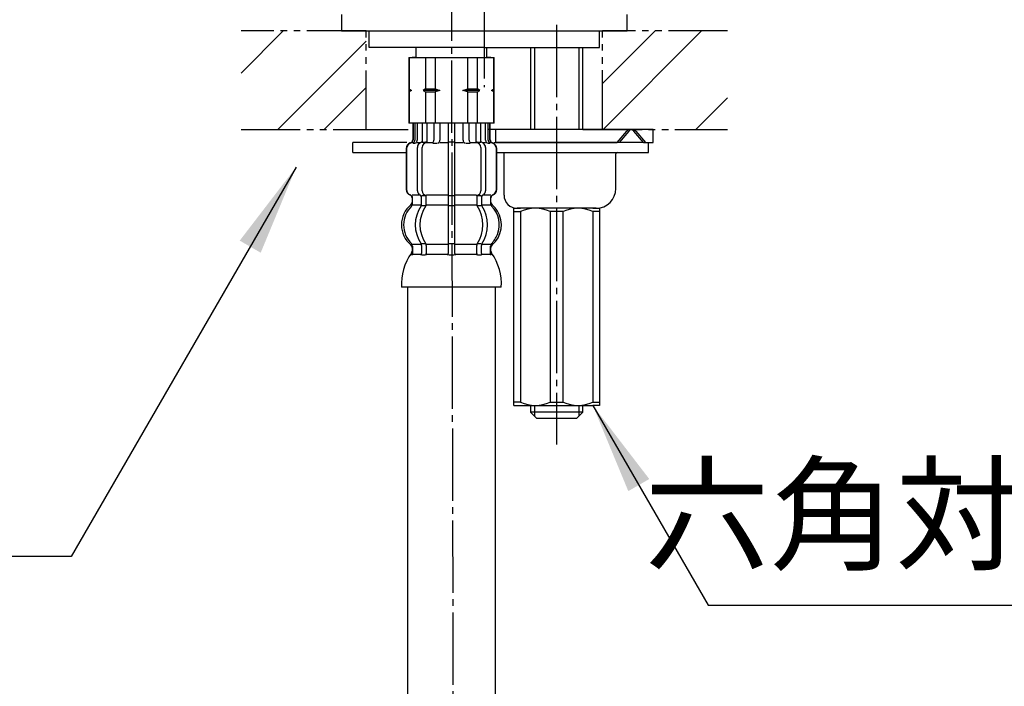
# Model space of a CAD drawing. Units: millimetres. Extents: x 0 to 840, y 0 to 1188.
# Drawn here: x 544 to 694, y 520 to 622 of the extents above; entities that cross this region are included whole.
import ezdxf

# ---------------------------------------------------------------- set-up
doc = ezdxf.new("R2010")
doc.units = ezdxf.units.MM
for name, pattern in [('CENTER_DASH_DASH', [14, 9, -1, 1, -1, 1, -1]), ('DASH_CENTER', [14, 11, -1, 1, -1]), ('PHANTOM', [13, 10, -1, 0, -1, 0, -1])]:
    doc.linetypes.add(name, pattern=pattern)
doc.layers.add('1', color=7, linetype='Continuous')
doc.styles.add('CONVERTER_11', font='MS Mincho.ttf', dxfattribs={"width": 0.89})
doc.dimstyles.get("Standard").update_dxf_attribs({"dimtxt": 0.18, "dimasz": 0.18, "dimexe": 0.18, "dimexo": 0.0625, "dimgap": 0.09, "dimtad": 0, "dimtih": 1, "dimtoh": 1, "dimdec": 4, "dimzin": 0, "dimdsep": 46, "dimtxsty": 'Standard', "dimcen": 0.09, "dimadec": 0, "dimazin": 0, "dimtfac": 1, "dimtdec": 4, "dimtofl": 0, "dimtmove": 0, "dimatfit": 3, "dimfxl": 1, "dimtolj": 1, "dimtzin": 0, "dimarcsym": 0})
pattern_1 = [(45, (0, 0), (-21.21320343559642, 1.7e-15), []), (45, (3.535533905932737, -3.535533905932737), (-21.21320343559642, 1.7e-15), [])]

# ---------------------------------------------------------------- blocks, each defined once
blk = doc.blocks.new('33-108X-1__16', base_point=(218.6400083032468, 321.3241194880117))
at = {"layer": '1', "color": 7, "linetype": 'Continuous'}
for p, q in [((603.3708671429706, 580.8293992802578), (603.3708671429706, 258.5718468806473)), ((616.7708671429707, 258.5718468806473), (616.7708671429707, 580.8293992802578))]:
    blk.add_line(p, q, dxfattribs=at)
blk = doc.blocks.new('33-108X-2-C2__17', base_point=(574.8097241031346, 104.2936948244757))
at = {"color": 7, "linetype": 'Continuous'}
for p, q in [((604.1708671429667, 605.8293992802579), (604.1708671429667, 603.2710400667576)), ((604.2422738306866, 605.8293992802579), (604.2422738306866, 603.2719705037667)), ((604.4946073622366, 605.8293992802579), (604.4946073622366, 603.220270491721)), ((604.8772907946015, 605.8293992802579), (604.8772907946015, 603.220270491721)), ((605.5958758964828, 605.8293992802579), (605.5958758964828, 602.9293992802576)), ((606.3029826776688, 605.8293992802579), (606.3029826776688, 602.8293992802577)), ((607.3784212821097, 605.8293992802579), (607.3784212821097, 603.220270491721)), ((608.3023008146206, 605.8293992802579), (608.3023008146206, 603.220270491721)), ((609.5708671429707, 605.8293992802579), (609.5708671429707, 595.0471266728933)), ((610.5708671429707, 595.0471266728933), (610.5708671429707, 605.8293992802579)), ((611.8394334713207, 603.220270491721), (611.8394334713207, 605.8293992802579)), ((612.7633130038307, 603.220270491721), (612.7633130038307, 605.8293992802579)), ((613.8387516082717, 602.8293992802577), (613.8387516082717, 605.8293992802579)), ((614.5458583894585, 602.9293992802576), (614.5458583894585, 605.8293992802579)), ((615.2644434913386, 603.220270491721), (615.2644434913386, 605.8293992802579)), ((615.6471269237047, 603.220270491721), (615.6471269237047, 605.8293992802579)), ((615.8994604552547, 603.2719705037667), (615.8994604552547, 605.8293992802579)), ((615.9708671429746, 603.2710400667576), (615.9708671429746, 605.8293992802579)), ((604.5455724811907, 602.7293992802576), (604.2372937387736, 602.7293992802576)), ((605.5007744094316, 602.9023418036726), (605.2139448948988, 602.7219895625686)), ((605.5792841555326, 602.9293992802576), (605.5958758964828, 602.9293992802576)), ((605.5958758964828, 602.9293992802576), (606.1373983142387, 602.9293992802576)), ((610.0708671429707, 602.9293992802576), (609.6708671429706, 602.9293992802576)), ((610.4708671429707, 602.9293992802576), (610.0708671429707, 602.9293992802576)), ((614.0043359717026, 602.9293992802576), (614.5458583894585, 602.9293992802576)), ((614.5458583894585, 602.9293992802576), (614.5624501304076, 602.9293992802576)), ((614.9277893910426, 602.7219895625686), (614.6409598765097, 602.9023418036726)), ((615.9044405471677, 602.7293992802576), (615.5961618047506, 602.7293992802576)), ((603.1708671429676, 601.9293992802576), (603.1708671429676, 595.7293992802576)), ((603.2391396893906, 601.9293992802576), (603.2391396893906, 595.7293992802576)), ((604.8865529427326, 595.5293992802577), (604.8865529427326, 602.1293992802576)), ((605.5936597239186, 595.5293992802577), (605.5936597239186, 602.1293992802576)), ((614.5480745620227, 602.1293992802576), (614.5480745620227, 595.5293992802577)), ((615.2551813432087, 602.1293992802576), (615.2551813432087, 595.5293992802577)), ((616.9025945965507, 595.7293992802576), (616.9025945965507, 601.9293992802576)), ((616.9708671429737, 595.7293992802576), (616.9708671429737, 601.9293992802576)), ((606.1373983142387, 594.7293992802576), (605.5792841555326, 594.7293992802576)), ((606.2320127358187, 593.4849260949187), (606.2320127358187, 594.8321191006606)), ((609.5708671429707, 595.0471266728933), (609.5708671429707, 594.8293992802577)), ((609.5708671429707, 594.8293992802577), (609.5708671429707, 593.3293992802579)), ((610.0708671429707, 594.7293992802576), (609.6708671429706, 594.7293992802576)), ((610.4708671429707, 594.7293992802576), (610.0708671429707, 594.7293992802576)), ((610.5708671429707, 594.8293992802577), (610.5708671429707, 595.0471266728933)), ((610.5708671429707, 593.3293992802579), (610.5708671429707, 594.8293992802577)), ((613.9097215501226, 594.8321191006606), (613.9097215501226, 593.4849260949187)), ((614.5624501304076, 594.7293992802576), (614.0043359717026, 594.7293992802576)), ((604.1425994003077, 593.5471506226239), (604.1425994003077, 594.4204119841708)), ((605.5249059546315, 593.4849260949237), (605.5249059546315, 594.4689500071867)), ((606.0936597239186, 593.2293992802576), (605.5792841555326, 593.2293992802576)), ((609.5708671429707, 593.3293992802579), (609.5708671429707, 587.3293992802579)), ((610.0708671429707, 593.2293992802576), (609.6708671429706, 593.2293992802576)), ((610.4708671429707, 593.2293992802576), (610.0708671429707, 593.2293992802576)), ((610.5708671429707, 587.3293992802579), (610.5708671429707, 593.3293992802579)), ((614.5624501304076, 593.2293992802576), (614.0480745620227, 593.2293992802576)), ((614.6168283313086, 594.4689500071867), (614.6168283313086, 593.4849260949237)), ((615.9991348856336, 594.4204119841708), (615.9991348856336, 593.5471506226239)), ((606.0936597239186, 587.4293992802576), (605.5792841555326, 587.4293992802576)), ((609.5708671429707, 587.3293992802579), (609.5708671429707, 585.9797188882945)), ((610.0708671429707, 587.4293992802576), (609.6708671429706, 587.4293992802576)), ((610.4708671429707, 587.4293992802576), (610.0708671429707, 587.4293992802576)), ((610.5708671429707, 585.9797188882945), (610.5708671429707, 587.3293992802579)), ((614.5624501304076, 587.4293992802576), (614.0480745620227, 587.4293992802576)), ((605.5249059546315, 587.1738724655896), (605.5249059546315, 585.9797188882945)), ((606.2320127358187, 587.1738724655896), (606.2320127358187, 585.9797188882945)), ((610.0708671429707, 585.7293992802576), (609.6708671429706, 585.7293992802576)), ((610.4708671429707, 585.7293992802576), (610.0708671429707, 585.7293992802576)), ((613.9097215501226, 585.9797188882945), (613.9097215501226, 587.1738724655896)), ((614.6168283313086, 585.9797188882945), (614.6168283313086, 587.1738724655896))]:
    blk.add_line(p, q, dxfattribs=at)
for centre, radius, start, end in [((604.0708671429686, 601.9293992802576), 0.8999999999995267, 106.6015495990978, 180), ((604.1391396893907, 601.9293992802576), 0.8999999999997322, 106.4677501924353, 180), ((603.6708671429667, 603.2710400667576), 0.5000000000011069, 286.6015495990873, 0), ((603.7422738306866, 603.2719705037667), 0.5000000000001948, 286.4677501924356, 0), ((603.9946073622366, 603.220270491721), 0.5000000000003858, 294.6243183522489, 308.5796119914967), ((603.9946073622366, 603.220270491721), 0.4999999999999504, 308.5796119914967, 0), ((604.3772907946015, 603.220270491721), 0.5000000000003858, 294.6243183522489, 308.5796119914967), ((604.3772907946015, 603.220270491721), 0.4999999999999504, 308.5796119914967, 0), ((605.5865529427326, 602.1293992802576), 0.6999999999999904, 122.1607999309953, 180), ((605.5979599773098, 602.7477793259155), 0.1825776386479647, 95.87104002374065, 122.1607999310064), ((606.2936597239197, 602.1293992802576), 0.7000000000000455, 90, 180), ((606.1142272409436, 602.8131223749077), 0.1185631365789197, 43.22666054764913, 78.7300181847609), ((606.8784212821097, 603.220270491721), 0.4999999999999121, 294.6243183521304, 308.5796119914967), ((606.8784212821097, 603.220270491721), 0.4999999999999504, 308.5796119914967, 0), ((607.8023008146206, 603.220270491721), 0.5000000000003858, 294.6243183522489, 0), ((612.3394334713207, 603.220270491721), 0.5, 180, 245.3756816477511), ((613.2633130038307, 603.220270491721), 0.5, 180, 231.4203880085847), ((613.2633130038307, 603.220270491721), 0.4999999999993832, 231.4203880085847, 245.3756816478695), ((613.8480745620216, 602.1293992802576), 0.7000000000011823, 0, 90), ((614.0275070449977, 602.8131223749077), 0.1185631365787478, 101.2699818152391, 136.7733394523509), ((614.5437743086316, 602.7477793259155), 0.1825776386477578, 57.83920006899359, 84.12895997661425), ((614.5551813432087, 602.1293992802576), 0.7000000000000455, 0, 57.83920006900474), ((615.7644434913386, 603.220270491721), 0.5, 180, 231.420388008605), ((615.7644434913386, 603.220270491721), 0.4999999999992414, 231.420388008605, 245.3756816478695), ((616.1471269237047, 603.220270491721), 0.5, 180, 231.4203880085032), ((616.1471269237047, 603.220270491721), 0.4999999999999504, 231.4203880085032, 245.3756816477511), ((616.3994604552547, 603.2719705037667), 0.5, 180, 253.5322498075643), ((616.4708671429746, 603.2710400667576), 0.5, 180, 253.3984504009127), ((616.0025945965506, 601.9293992802576), 0.900000000000091, 0, 73.53224980756475), ((616.0708671429736, 601.9293992802576), 0.900000000000091, 0, 73.39845040095766), ((604.0708671429686, 595.7293992802576), 0.9000000000010004, 180, 249.0751675724128), ((604.1391396893907, 595.7293992802576), 0.900000000000091, 180, 249.2266790007965), ((603.5708671429707, 594.4217295971947), 0.5, 0, 69.07516757251484), ((603.6425994003077, 594.4204119841708), 0.5, 0, 69.22667900089371), ((605.5865529427326, 595.5293992802577), 0.7000000000000455, 180, 242.0929109390875), ((605.0249059546315, 594.4689500071867), 0.4999999999997825, 46.12871598181867, 62.09291093891816), ((605.0249059546315, 594.4689500071867), 0.5, 0, 46.12871598181867), ((605.5979599773098, 594.9110192345996), 0.1825776388038348, 239.008327541672, 264.1289599762594), ((606.2936597239197, 595.5293992802577), 0.7000000000011823, 180, 264.9475800231453), ((606.1142272409436, 594.8456761856079), 0.1185631365791938, 281.2699818151962, 316.7733394522708), ((606.2936597239197, 595.5293992802577), 0.7000000000006423, 264.9475800231453, 270), ((613.8480745620216, 595.5293992802577), 0.7000000000000455, 270, 275.0524199768547), ((613.8480745620216, 595.5293992802577), 0.7000000000006423, 275.0524199768547, 0), ((614.0275070449977, 594.8456761856079), 0.1185631365790755, 223.2266605477292, 258.7300181848038), ((614.5437743086316, 594.9110192345996), 0.1825776386478485, 275.8710400233858, 300.991672458328), ((615.1168283313086, 594.4689500071867), 0.4999999999989946, 133.8712840180874, 180), ((614.5551813432087, 595.5293992802577), 0.7000000000002444, 297.9070890609125, 0), ((616.4991348856336, 594.4204119841708), 0.499999999999741, 110.7733209992037, 180), ((616.5708671429707, 594.4217295971947), 0.4999999999994028, 110.9248324274852, 180), ((616.0025945965506, 595.7293992802576), 0.8999999999999884, 290.7733209991494, 0), ((616.0708671429736, 595.7293992802576), 0.900000000000138, 290.9248324275331, 0), ((603.6425994003077, 593.5471506226239), 0.4999999999992374, 314.3598119593848, 0), ((609.7467090483897, 590.3293992802579), 5.179152571844524, 146.2456475734814, 213.7543524265416), ((610.4538158295766, 590.3293992802579), 5.179152571845339, 146.2456475735268, 213.754352426536), ((605.0249059546315, 593.4849260949237), 0.500000000000913, 326.2456475735516, 341.8772614460561), ((605.0249059546315, 593.4849260949237), 0.5000000000001757, 341.8772614460561, 0), ((605.7320127358187, 593.4849260949187), 0.4999999999999678, 326.2456475734792, 0), ((614.4097215501226, 593.4849260949187), 0.5, 180, 213.7543524264629), ((609.6879184563647, 590.3293992802579), 5.179152571845914, 326.2456475734584, 33.7543524264732), ((615.1168283313086, 593.4849260949237), 0.5, 180, 198.1227385539521), ((615.1168283313086, 593.4849260949237), 0.4999999999999597, 198.1227385539521, 213.7543524265208), ((610.3950252375516, 590.3293992802579), 5.179152571845914, 326.2456475734584, 33.75435242651856), ((616.4991348856336, 593.5471506226239), 0.5, 180, 225.6401880405407), ((606.7907301897008, 590.3278713216258), 4.002719920777429, 134.3598119595251, 225.578580728838), ((613.3510040962406, 590.3278713216258), 4.002719920777102, 338.3312087527067, 45.64018804048423), ((613.3510040962406, 590.3278713216258), 4.002719920776914, 314.4214192711619, 338.3312087527067), ((603.6391396893926, 587.1119789099718), 0.5, 0, 45.5785807287756), ((605.0249059546315, 587.1738724655896), 0.5000000000009538, 18.12273855421637, 33.75435242644841), ((605.0249059546315, 587.1738724655896), 0.5, 0, 18.12273855421637), ((605.7320127358187, 587.1738724655896), 0.5, 0, 33.7543524265208), ((614.4097215501226, 587.1738724655896), 0.500000000000724, 146.2456475735371, 180), ((615.1168283313086, 587.1738724655896), 0.4999999999998733, 161.8772614457431, 180), ((615.1168283313086, 587.1738724655896), 0.4999999999999678, 146.2456475734792, 161.8772614457431), ((616.5025945965476, 587.1119789099718), 0.4999999999998544, 134.4214192711314, 180), ((604.0098201655987, 585.8293992802579), 0.1000000000003638, 270, 337.9262942361358), ((603.6391396893926, 585.9797188882945), 0.5000000000005441, 337.9262942363597, 0), ((605.0249059546315, 585.9797188882945), 0.5000000000002475, 327.0486358546297, 342.5040000417638), ((605.0249059546315, 585.9797188882945), 0.5000000000010137, 342.5040000417638, 0), ((605.7320127358187, 585.9797188882945), 0.5000000000000567, 327.0486358546156, 0), ((609.0708671429707, 585.9797188882945), 0.4999999999992936, 327.0486358545588, 342.5040000417246), ((609.0708671429707, 585.9797188882945), 0.4999999999999294, 342.5040000417246, 0), ((611.0708671429707, 585.9797188882945), 0.5, 180, 197.4959999582754), ((611.0708671429707, 585.9797188882945), 0.4999999999999294, 197.4959999582754, 212.9513641454412), ((614.4097215501226, 585.9797188882945), 0.5, 180, 212.9513641453844), ((615.1168283313086, 585.9797188882945), 0.5, 180, 197.4959999582754), ((615.1168283313086, 585.9797188882945), 0.4999999999999294, 197.4959999582754, 212.9513641454412), ((616.5025945965476, 585.9797188882945), 0.5, 180, 202.0737057636893), ((616.1319141203426, 585.8293992802579), 0.0999999999996294, 202.0737057638642, 270)]:
    blk.add_arc(centre, radius, start, end, dxfattribs=at)
at = {"layer": '1', "color": 7, "linetype": 'Continuous'}
for p, q in [((604.2422738306866, 605.8293992802579), (604.1708671429667, 605.8293992802579)), ((604.4946073622366, 605.8293992802579), (604.2422738306866, 605.8293992802579)), ((604.8772907946015, 605.8293992802579), (604.4946073622366, 605.8293992802579)), ((605.5958758964828, 605.8293992802579), (604.8772907946015, 605.8293992802579)), ((606.3029826776688, 605.8293992802579), (605.5958758964828, 605.8293992802579)), ((607.3784212821097, 605.8293992802579), (606.3029826776688, 605.8293992802579)), ((608.3023008146206, 605.8293992802579), (607.3784212821097, 605.8293992802579)), ((609.5708671429707, 605.8293992802579), (608.3023008146206, 605.8293992802579)), ((610.0708671429707, 605.8293992802579), (609.5708671429707, 605.8293992802579)), ((610.5708671429707, 605.8293992802579), (610.0708671429707, 605.8293992802579)), ((611.8394334713207, 605.8293992802579), (610.5708671429707, 605.8293992802579)), ((612.7633130038307, 605.8293992802579), (611.8394334713207, 605.8293992802579)), ((613.8387516082717, 605.8293992802579), (612.7633130038307, 605.8293992802579)), ((614.5458583894585, 605.8293992802579), (613.8387516082717, 605.8293992802579)), ((615.2644434913386, 605.8293992802579), (614.5458583894585, 605.8293992802579)), ((615.6471269237047, 605.8293992802579), (615.2644434913386, 605.8293992802579)), ((615.8994604552547, 605.8293992802579), (615.6471269237047, 605.8293992802579)), ((615.9708671429746, 605.8293992802579), (615.8994604552547, 605.8293992802579)), ((604.3064080935526, 602.8293992802577), (604.0708671429686, 602.8293992802577)), ((605.3847677080346, 602.8293992802577), (604.8772907946015, 602.8293992802577)), ((607.1902220134257, 602.8293992802577), (606.3029826776688, 602.8293992802577)), ((607.8925129970307, 602.7293992802576), (607.2701196435175, 602.7293992802576)), ((609.5708671429707, 602.8293992802579), (608.3023008146206, 602.8293992802577)), ((611.8394334713207, 602.8293992802577), (610.5708671429707, 602.8293992802579)), ((612.8716146424238, 602.7293992802576), (612.2492212889097, 602.7293992802576)), ((613.8387516082717, 602.8293992802577), (612.9515122725156, 602.8293992802577)), ((615.2644434913386, 602.8293992802577), (614.7569665779067, 602.8293992802577)), ((616.0708671429736, 602.8293992802577), (615.8353261923887, 602.8293992802577)), ((604.1425994003077, 594.8293992802577), (604.0708671429686, 594.8293992802577)), ((605.3714262592925, 594.8293992802577), (604.1391396893907, 594.8293992802577)), ((609.5708671429707, 594.8293992802577), (606.2936597239197, 594.8293992802577)), ((613.8480745620216, 594.8293992802577), (610.5708671429707, 594.8293992802577)), ((616.0025945965506, 594.8293992802577), (614.7703080266488, 594.8293992802577)), ((616.0708671429736, 594.8293992802577), (615.9991348856336, 594.8293992802577)), ((604.0708671429707, 594.4217295971947), (604.0708671429707, 593.7696778330657)), ((605.5001021350877, 593.3293992802579), (604.1425994003077, 593.3293992802579)), ((609.5708671429707, 593.3293992802579), (606.2320127358187, 593.3293992802579)), ((613.9097215501226, 593.3293992802579), (610.5708671429707, 593.3293992802579)), ((615.9991348856336, 593.3293992802579), (614.6416321508527, 593.3293992802579)), ((616.0708671429707, 593.7700748032017), (616.0708671429707, 594.4217295971947)), ((605.5001021350877, 587.3293992802579), (604.1391396893926, 587.3293992802579)), ((609.5708671429707, 587.3293992802579), (606.2320127358187, 587.3293992802579)), ((613.9097215501226, 587.3293992802579), (610.5708671429707, 587.3293992802579)), ((616.0025945965476, 587.3293992802579), (614.6416321508536, 587.3293992802579)), ((604.0708671429707, 586.8891207274497), (604.0708671429707, 586.3165557969447)), ((604.1391396893926, 587.1119789099718), (604.1391396893926, 585.9797188882945)), ((604.8865529427326, 585.8293992802579), (604.1391396893926, 585.8293992802579)), ((605.5017749255667, 585.8293992802579), (604.8865529427326, 585.8293992802579)), ((606.0936597239186, 585.7293992802576), (605.5792841555326, 585.7293992802576)), ((609.5477361139046, 585.8293992802579), (606.2320127358187, 585.8293992802579)), ((613.9097215501226, 585.8293992802579), (610.5939981720367, 585.8293992802579)), ((614.5624501304076, 585.7293992802576), (614.0480745620227, 585.7293992802576)), ((615.2551813432087, 585.8293992802579), (614.6399593603746, 585.8293992802579)), ((616.0025945965476, 585.8293992802579), (615.2551813432087, 585.8293992802579)), ((616.0025945965476, 585.9797188882945), (616.0025945965476, 587.1119789099718)), ((616.0708671429707, 586.3202240423087), (616.0708671429707, 586.8887237573136)), ((610.0708671429707, 580.8293992802579), (602.4908671429707, 580.8293992802579)), ((617.6535046163297, 580.8293992802579), (610.0708671429707, 580.8293992802579))]:
    blk.add_line(p, q, dxfattribs=at)
for centre, radius, start, end in [((606.4707906645867, 590.3293992802579), 3.999452516932727, 130.1286367822138, 180), ((603.5708671429707, 593.7696778330657), 0.4999999999998713, 310.1286367821571, 0), ((616.5708671429707, 593.7700748032017), 0.5, 180, 229.8792070662318), ((613.6714146260388, 590.3293992802579), 3.999452516932049, 31.79056387505921, 49.87920706624279), ((613.6714146260388, 590.3293992802579), 3.999452516932177, 310.120792933753, 31.79056387505921), ((606.4707906645867, 590.3293992802579), 3.999452516933161, 180, 229.8713632177905), ((603.5708671429707, 586.8891207274497), 0.5, 0, 49.87136321784288), ((616.5708671429707, 586.8887237573136), 0.5000000000003575, 130.1207929337682, 180), ((610.4734941217337, 581.3563399959916), 7.999999999998178, 144.2990412524933, 183.7766691188403), ((603.5708671429707, 586.3165557969447), 0.5000000000001981, 324.299041252505, 0), ((616.5708671429707, 586.3202240423087), 0.5, 180, 215.7314131143074), ((609.6708776375667, 581.3563399959916), 7.999999999998236, 356.2233308811597, 35.7314131143112)]:
    blk.add_arc(centre, radius, start, end, dxfattribs=at)
blk = doc.blocks.new('33-108AXP-415__18', base_point=(1340.068876172463, 365.8198339827679))
blk.add_blockref('33-108X-2-C2__17', (574.8097241031346, 104.2936948244757))
at = {"layer": '1'}
blk.add_blockref('33-108X-1__16', (218.6400083032468, 321.3241194880117), dxfattribs=at)
blk = doc.blocks.new('30-288-C2', base_point=(152.9444174388286, 1366.985717577847))
at = {"layer": '1', "color": 7, "linetype": 'Continuous'}
for p, q in [((597.5708671429707, 617.3471266728924), (597.5708671429707, 619.8471266728925)), ((632.5708671429707, 617.3471266728924), (632.5708671429707, 619.8471266728925)), ((615.0708671429707, 617.3471266728924), (597.5708671429707, 617.3471266728924)), ((615.0708671429707, 617.3471266728924), (632.5708671429707, 617.3471266728924))]:
    blk.add_line(p, q, dxfattribs=at)
blk = doc.blocks.new('33-71', base_point=(281.0708671429706, 606.3035629248945))
at = {"color": 7, "linetype": 'Continuous'}
for p, q in [((603.5708671429707, 615.7980885672152), (603.6247147202641, 615.7980885672152)), ((603.6247147202641, 615.7980885672152), (606.1247147202641, 615.7980885672152)), ((606.1247147202641, 615.7980885672152), (607.5708671429707, 615.7980885672152)), ((607.5708671429707, 615.7980885672152), (610.0708671429707, 615.7980885672152)), ((610.0708671429707, 615.7980885672152), (612.5708671429707, 615.7980885672152)), ((612.5708671429707, 615.7980885672152), (614.0170195656772, 615.7980885672152)), ((614.0170195656772, 615.7980885672152), (616.5170195656772, 615.7980885672152)), ((616.5170195656772, 615.7980885672152), (616.5708671429707, 615.7980885672152))]:
    blk.add_line(p, q, dxfattribs=at)
at = {"layer": '1', "color": 7, "linetype": 'Continuous'}
for p, q in [((604.6708671429707, 617.3471266728924), (604.6708671429707, 615.7980885672152)), ((615.4708671429705, 615.7980885672152), (615.4708671429705, 617.3471266728924)), ((603.5708671429707, 615.7980885672152), (603.5708671429707, 611.0145949181613)), ((603.6247147202641, 615.7980885672152), (603.6247147202641, 611.0145949181613)), ((604.6708671429707, 615.7980885672152), (604.0708671429707, 615.7980885672152)), ((604.6708671429707, 615.7980885672152), (610.0708671429707, 615.7980885672152)), ((606.1247147202641, 615.7980885672152), (606.1247147202641, 611.0145949181613)), ((607.5708671429707, 615.7980885672152), (607.5708671429707, 611.0145949181613)), ((610.0708671429707, 615.7980885672152), (615.4708671429705, 615.7980885672152)), ((612.5708671429707, 611.0145949181613), (612.5708671429707, 615.7980885672152)), ((614.0170195656772, 611.0145949181613), (614.0170195656772, 615.7980885672152)), ((616.0708671429707, 615.7980885672152), (615.4708671429705, 615.7980885672152)), ((616.5170195656772, 611.0145949181613), (616.5170195656772, 615.7980885672152)), ((616.5708671429707, 611.0145949181613), (616.5708671429707, 615.7980885672152)), ((603.6247147202641, 611.0145949181613), (603.5708671429707, 611.0145949181613)), ((603.5708671429707, 611.0145949181613), (603.5708671429707, 610.7980885672152)), ((603.9997147202641, 610.7980885672152), (603.5708671429707, 610.7980885672152)), ((603.5708671429707, 610.7980885672152), (603.5708671429707, 610.5815822162692)), ((603.6247147202641, 610.5815822162692), (603.5708671429707, 610.5815822162692)), ((603.5708671429707, 610.5815822162692), (603.5708671429707, 605.7980885672152)), ((603.6247147202641, 611.0145949181613), (603.9997147202641, 610.7980885672152)), ((603.9997147202641, 610.7980885672152), (603.6247147202641, 610.5815822162692)), ((603.6247147202641, 610.5815822162692), (603.6247147202641, 605.7980885672152)), ((606.1247147202641, 611.0145949181613), (605.7497147202641, 610.7980885672152)), ((605.7497147202641, 610.7980885672152), (606.1247147202641, 610.5815822162692)), ((608.3208671429707, 610.7980885672152), (605.7497147202641, 610.7980885672152)), ((606.1247147202641, 611.0145949181613), (607.5708671429707, 611.0145949181613)), ((606.1247147202641, 610.5815822162692), (607.5708671429707, 610.5815822162692)), ((606.1247147202641, 610.5815822162692), (606.1247147202641, 605.7980885672152)), ((607.5708671429707, 611.0145949181613), (608.3208671429707, 610.7980885672152)), ((608.3208671429707, 610.7980885672152), (607.5708671429707, 610.5815822162692)), ((607.5708671429707, 610.5815822162692), (607.5708671429707, 605.7980885672152)), ((611.8208671429707, 610.7980885672152), (612.5708671429707, 611.0145949181613)), ((612.5708671429707, 610.5815822162692), (611.8208671429707, 610.7980885672152)), ((614.3920195656772, 610.7980885672152), (611.8208671429707, 610.7980885672152)), ((612.5708671429707, 611.0145949181613), (614.0170195656772, 611.0145949181613)), ((612.5708671429707, 610.5815822162692), (614.0170195656772, 610.5815822162692)), ((612.5708671429707, 605.7980885672152), (612.5708671429707, 610.5815822162692)), ((614.3920195656772, 610.7980885672152), (614.0170195656772, 611.0145949181613)), ((614.0170195656772, 610.5815822162692), (614.3920195656772, 610.7980885672152)), ((614.0170195656772, 605.7980885672152), (614.0170195656772, 610.5815822162692)), ((616.1420195656772, 610.7980885672152), (616.5170195656772, 611.0145949181613)), ((616.5170195656772, 610.5815822162692), (616.1420195656772, 610.7980885672152)), ((616.5708671429707, 610.7980885672152), (616.1420195656772, 610.7980885672152)), ((616.5708671429707, 611.0145949181613), (616.5170195656772, 611.0145949181613)), ((616.5170195656772, 605.7980885672152), (616.5170195656772, 610.5815822162692)), ((616.5708671429707, 610.5815822162692), (616.5170195656772, 610.5815822162692)), ((616.5708671429707, 610.7980885672152), (616.5708671429707, 611.0145949181613)), ((616.5708671429707, 610.5815822162692), (616.5708671429707, 610.7980885672152)), ((616.5708671429707, 605.7980885672152), (616.5708671429707, 610.5815822162692)), ((603.6247147202641, 605.7980885672152), (603.5708671429707, 605.7980885672152)), ((604.4708671429707, 605.7980885672152), (603.6247147202641, 605.7980885672152)), ((616.5170195656772, 605.7980885672152), (615.6708671429706, 605.7980885672152)), ((616.5708671429707, 605.7980885672152), (616.5170195656772, 605.7980885672152))]:
    blk.add_line(p, q, dxfattribs=at)
blk = doc.blocks.new('72-63', base_point=(393.9584888238712, 732.743385665698))
at = {"layer": '1', "color": 7, "linetype": 'Continuous'}
for p, q in [((622.0708671429707, 617.3471266728924), (622.0708671429707, 604.8514445708154)), ((630.0708671429707, 604.8514445708154), (630.0708671429707, 617.3471266728924)), ((622.0708671429707, 562.8514445708154), (622.0708671429707, 561.8471266728925)), ((622.0708671429707, 561.8471266728925), (623.0708671429707, 560.8471266728925)), ((630.0708671429707, 561.8471266728925), (622.0708671429707, 561.8471266728925)), ((630.0708671429707, 561.8471266728925), (629.0708671429707, 560.8471266728925)), ((630.0708671429707, 561.8471266728925), (630.0708671429707, 562.8514445708154)), ((629.0708671429707, 560.8471266728925), (623.0708671429707, 560.8471266728925))]:
    blk.add_line(p, q, dxfattribs=at)
at = {"layer": '1', "color": 2, "linetype": 'Continuous'}
for p, q in [((622.6958671429707, 617.3471266728924), (622.6958671429707, 604.8514445708154)), ((622.6958671429707, 562.8514445708154), (622.6958671429707, 561.2221266728925)), ((629.4458671429707, 562.8514445708154), (629.4458671429707, 561.2221266728925))]:
    blk.add_line(p, q, dxfattribs=at)
blk = doc.blocks.new('32-126', base_point=(141.541040091058, 456.9570908422711))
at = {"color": 7, "linetype": 'Continuous'}
for p, q in [((619.5708671429707, 562.8514445708154), (619.5708671429707, 592.8514445708154)), ((632.5708671429707, 592.8514445708154), (632.5708671429707, 562.8514445708154))]:
    blk.add_line(p, q, dxfattribs=at)
at = {"layer": '1', "color": 7, "linetype": 'Continuous'}
for p, q in [((619.5708671429707, 592.8514445708154), (620.5708671429707, 592.8514445708154)), ((619.5708671429704, 592.352306011014), (620.5708671429704, 592.352306011014)), ((621.6958671429707, 592.8514445708154), (620.5708671429707, 592.8514445708154)), ((620.5708671429704, 592.352306011014), (620.5708671429704, 563.352306011014)), ((631.5708671429707, 592.8514445708154), (621.6958671429707, 592.8514445708154)), ((625.0708671429704, 592.352306011014), (625.0708671429704, 563.352306011014)), ((627.0708671429704, 592.352306011014), (625.0708671429704, 592.352306011014)), ((627.0708671429704, 563.352306011014), (627.0708671429704, 592.352306011014)), ((631.5708671429707, 592.8514445708154), (632.5708671429707, 592.8514445708154)), ((631.5708671429704, 592.352306011014), (631.5708671429704, 563.352306011014)), ((632.5708671429703, 592.352306011014), (631.5708671429704, 592.352306011014)), ((620.5708671429704, 563.352306011014), (619.5708671429704, 563.352306011014)), ((625.0708671429704, 563.352306011014), (627.0708671429704, 563.352306011014)), ((631.5708671429704, 563.352306011014), (632.5708671429704, 563.352306011014)), ((619.5708671429707, 562.8514445708154), (631.5708671429707, 562.8514445708154)), ((632.5708671429707, 562.8514445708154), (631.5708671429707, 562.8514445708154))]:
    blk.add_line(p, q, dxfattribs=at)
for centre, radius, start, end in [((622.8208671429704, 587.5398060110019), 5.312500000010917, 64.94238458175204, 115.057615418248), ((629.3208671429704, 587.539806011014), 5.3125, 64.94238458169698, 115.057615418303), ((622.8208671429704, 568.164806011014), 5.3125, 244.942384581697, 295.057615418303), ((629.3208671429704, 568.164806011026), 5.312500000010917, 244.942384581752, 295.057615418248)]:
    blk.add_arc(centre, radius, start, end, dxfattribs=at)
blk = doc.blocks.new('73-17', base_point=(171.5559197354529, 428.3101786510079))
at = {"color": 7, "linetype": 'Continuous'}
for p, q in [((637.0422168783787, 604.6049309039506), (635.5708671429707, 602.8514445708154)), ((638.0995174075625, 604.6049309039506), (639.5708671429704, 602.8514445708154))]:
    blk.add_line(p, q, dxfattribs=at)
blk.add_arc((637.5708671429707, 604.1613406619099), 0.6901039089056155, 39.99999999999454, 140.0000000000115, dxfattribs=at)
at = {"layer": '1', "color": 7, "linetype": 'Continuous'}
for p, q in [((595.0708671429707, 601.3514445708154), (595.0708671429707, 602.8514445708154)), ((603.2902250795053, 602.8514445708154), (595.0708671429707, 602.8514445708154)), ((634.5708671429707, 602.8514445708154), (616.8508049100709, 602.8514445708154)), ((639.5708671429704, 602.8514445708154), (634.5708671429707, 602.8514445708154)), ((639.5708671429704, 602.8514445708154), (640.0708671429707, 602.8514445708154)), ((640.0708671429707, 601.3514445708154), (640.0708671429707, 602.8514445708154)), ((595.0708671429707, 601.3514445708154), (603.1708671429681, 601.3514445708154)), ((616.9708671429732, 601.3514445708154), (618.0708671429686, 601.3514445708154)), ((618.0708671429686, 601.3514445708154), (640.0708671429707, 601.3514445708154)), ((618.0708671429686, 594.8514445708154), (618.0708671429686, 601.3514445708154)), ((635.0708671429704, 595.8514445708154), (635.0708671429704, 601.1514445708156)), ((620.693940658681, 592.8514445708154), (620.0708671429686, 592.8514445708154)), ((632.0708671429705, 592.8514445708154), (620.693940658681, 592.8514445708154))]:
    blk.add_line(p, q, dxfattribs=at)
for centre, radius, start, end in [((635.2708671429707, 601.1514445708156), 0.1999999999998181, 90, 180), ((620.0708671429686, 594.8514445708154), 2, 180, 270), ((632.0708671429704, 595.8514445708154), 3, 270.0000000000021, 0)]:
    blk.add_arc(centre, radius, start, end, dxfattribs=at)
blk = doc.blocks.new('96-50', base_point=(-217.1333489619251, 763.3317778925659))
at = {"color": 4, "linetype": 'PHANTOM'}
for p, q in [((635.2708671429707, 602.8514445708154), (636.7422168783788, 604.6049309039508)), ((639.2708671429707, 602.8514445708154), (637.7995174075625, 604.6049309039508))]:
    blk.add_line(p, q, dxfattribs=at)
blk.add_arc((637.2708671429707, 604.1613406619097), 0.6901039089058207, 40.00000000002952, 139.9999999999766, dxfattribs=at)
at = {"layer": '1', "color": 7, "linetype": 'Continuous'}
for p, q in [((616.7708671429735, 604.8514445708154), (615.6708671429747, 604.8514445708154)), ((629.7708671429709, 604.8514445708154), (616.7708671429735, 604.8514445708154)), ((616.7708671429735, 604.8514445708154), (616.7708671429735, 602.8514445708154)), ((640.7708671429707, 604.8514445708154), (629.7708671429709, 604.8514445708154)), ((640.7708671429707, 602.8514445708154), (640.7708671429707, 604.8514445708154)), ((616.5508049100711, 602.8514445708154), (616.7708671429735, 602.8514445708154)), ((616.7708671429735, 602.8514445708154), (629.7708671429707, 602.8514445708154)), ((629.7708671429707, 602.8514445708154), (635.2708671429707, 602.8514445708154)), ((639.2708671429707, 602.8514445708154), (640.7708671429707, 602.8514445708154))]:
    blk.add_line(p, q, dxfattribs=at)
blk = doc.blocks.new('98-98', base_point=(1538.474463345964, 482.9234203287414))
at = {"layer": '1', "color": 7, "linetype": 'Continuous'}
for p, q in [((593.3208671429707, 622.3471266728926), (593.3208671429707, 619.8471266728925)), ((636.8208671429709, 619.8471266728925), (636.8208671429709, 622.3471266728925)), ((593.3208671429707, 619.8471266728925), (636.8208671429709, 619.8471266728925))]:
    blk.add_line(p, q, dxfattribs=at)
blk = doc.blocks.new('31-28-M11__32', base_point=(288.0708671429706, 604.8514445708154))
at = {"layer": '1', "color": 2, "linetype": 'Continuous'}
blk.add_line((629.4458671429707, 617.3471266728924), (629.4458671429707, 604.8514445708154), dxfattribs=at)

msp = doc.modelspace()

# ---------------------------------------------------------------- hatches: boundary and pattern name
at = {"layer": '1', "linetype": 'Continuous'}
h = msp.add_hatch(dxfattribs=at)
h.set_pattern_fill('CUSTOM5', color=4, scale=15, angle=45, pattern_type=2)
h.set_pattern_definition(pattern_1)
h.paths.add_polyline_path([(578.0708671429707, 604.8471266728925), (597.0708671429707, 604.8471266728925), (597.0708671429707, 619.8471266728925), (578.0708671429707, 619.8471266728925)])
h = msp.add_hatch(dxfattribs=at)
h.set_pattern_fill('CUSTOM6', color=4, scale=15, angle=45, pattern_type=2)
h.set_pattern_definition(pattern_1)
h.paths.add_polyline_path([(652.0708671429707, 619.8471266728925), (652.0708671429707, 604.8471266728925), (633.0708671429707, 604.8514445708154), (633.0708671429707, 619.8471266728925)])

# ---------------------------------------------------------------- linework, layer by layer
at = {"layer": '1', "color": 2, "linetype": 'DASH_CENTER'}
for p, q in [((615.0708671429707, 763.6002761450088), (615.0708671429707, 611.3023375908488)), ((610.0432349733669, 629.3470948588171), (611.0984993125744, 171.0718786947229)), ((626.0708671429707, 620.7669264849392), (626.0708671429707, 556.9230089859393))]:
    msp.add_line(p, q, dxfattribs=at)
at = {"layer": '1', "color": 2, "linetype": 'CENTER_DASH_DASH'}
for p, q in [((597.0708671429707, 619.8471266728925), (578.0708671429707, 619.8471266728925)), ((597.0708671429707, 619.8471266728925), (597.5708671429707, 619.8471266728925)), ((597.0708671429707, 604.8471266728925), (597.0708671429707, 619.8471266728925)), ((632.5708671429707, 619.8471266728925), (633.0708671429707, 619.8471266728925)), ((633.0708671429707, 604.8514445708154), (633.0708671429707, 619.8471266728925)), ((652.0708671429707, 619.8471266728925), (633.0708671429707, 619.8471266728925)), ((578.0708671429707, 604.8471266728925), (597.0708671429707, 604.8471266728925)), ((597.0708671429707, 604.8471266728925), (603.4708671429707, 604.8471266728925)), ((630.0708671429707, 604.8471266728925), (652.0708671429707, 604.8471266728925))]:
    msp.add_line(p, q, dxfattribs=at)
at = {"layer": '1', "color": 2}
for points in [[(581.0510717409145, 586.0894924509843), (577.8586683342087, 587.9326274172079), (586.4548700375617, 599.1354155870781)], [(640.1670688463237, 551.6486564009451), (636.9746654396179, 549.8055214347215), (631.5708671429707, 562.8514445708154)]]:
    msp.add_solid(points, dxfattribs=at)

# ---------------------------------------------------------------- block references
for name, p in [('98-98', (1538.474463345964, 482.9234203287414)), ('33-71', (281.0708671429706, 606.3035629248945)), ('72-63', (393.9584888238712, 732.743385665698)), ('33-108AXP-415__18', (1340.068876172463, 365.8198339827679)), ('96-50', (-217.1333489619251, 763.3317778925659)), ('73-17', (171.5559197354529, 428.3101786510079)), ('32-126', (141.541040091058, 456.9570908422711))]:
    msp.add_blockref(name, p)
at = {"layer": '1'}
for name, p in [('30-288-C2', (152.9444174388286, 1366.985717577847)), ('31-28-M11__32', (288.0708671429706, 604.8514445708154))]:
    msp.add_blockref(name, p, dxfattribs=at)

# ---------------------------------------------------------------- texts
at = {"color": 7, "insert": (697.7819587832266, 544.4391209977364), "char_height": 14, "attachment_point": 5, "style": 'CONVERTER_11'}
msp.add_mtext('六角対辺\u300013', dxfattribs=at)

# ---------------------------------------------------------------- leaders
at = {"layer": '1', "color": 2, "linetype": 'Continuous', "has_arrowhead": 0}
for points in [[(586.4548700375617, 599.1354155870781), (552.2250507834663, 539.8476295050856), (448.0601667287426, 539.8476295050856)], [(631.5708671429707, 562.8514445708154), (649.1294303445698, 532.4391209977364), (744.3430548855242, 532.4391209977364)]]:
    msp.add_leader(points, dimstyle='Standard', dxfattribs=at)

doc.saveas('drawing.dxf')
